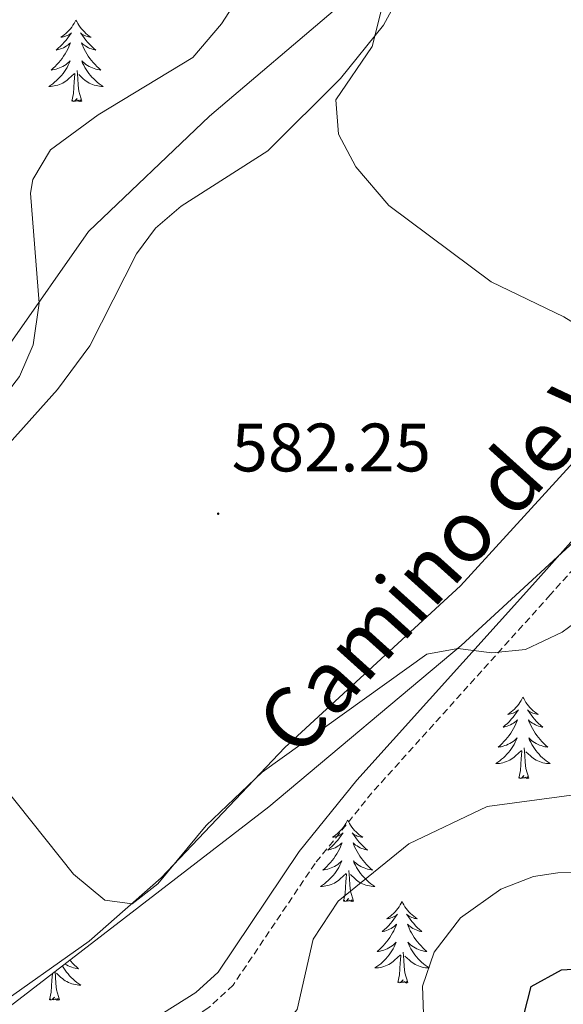
# Model space of a CAD drawing. Units: metres. Extents: x 597449 to 601946, y 4650061 to 4653094.
# Drawn here: x 599532 to 599611, y 4650610 to 4650754 of the extents above; entities that cross this region are included whole.
import ezdxf
from ezdxf.enums import TextEntityAlignment as Align

# ---------------------------------------------------------------- set-up
doc = ezdxf.new("R2010")
doc.units = ezdxf.units.M
doc.header["$MEASUREMENT"] = 0
doc.linetypes.add('TRAZOSX2', pattern=[1.5, 1, -0.5])
for name, color, linetype, lineweight in [('Carátula', 7, 'Continuous', 5), ('Level 21', 19, 'Continuous', 0), ('Level 35', 92, 'Continuous', 0), ('Level 36', 19, 'Continuous', 40), ('Level 4', 36, 'Continuous', 30), ('Level 41', 19, 'Continuous', 0), ('Level 44', 19, 'Continuous', 0), ('Level 5', 36, 'Continuous', 0), ('Level 7', 1, 'Continuous', 0)]:
    doc.layers.add(name, color=color, linetype=linetype, lineweight=lineweight)
doc.styles.add('Arial', font='ARIAL.TTF', dxfattribs={"height": 0.2})

# ---------------------------------------------------------------- blocks, each defined once
blk = doc.blocks.new('5PATER')
at = {"layer": 'Carátula', "linetype": 'Continuous', "lineweight": 5}
h = blk.add_hatch(color=250, dxfattribs=at)
edge = h.paths.add_edge_path()
edge.add_ellipse((0, 0), major_axis=(-1.33, -1.34), ratio=0.999422, start_angle=0, end_angle=360)

msp = doc.modelspace()

# ---------------------------------------------------------------- linework, layer by layer
at = {"layer": 'Level 21', "color": 19, "linetype": 'Continuous', "lineweight": 0}
msp.add_polyline3d([(599436.79, 4650536.97, 592.31), (599458.75, 4650548.57, 592.35), (599507.79, 4650582.15, 590.35), (599544.83, 4650603.44, 588.26), (599557.71, 4650611.52, 588.13), (599560.94, 4650614.49, 588.04), (599572.83, 4650632.14, 587.2), (599581.27, 4650642.62, 586.66), (599607.42, 4650671.64, 584.12), (599649.63, 4650719.05, 581.81), (599654.73, 4650727.51, 580.95), (599661.09, 4650741.06, 580.62), (599692.06, 4650795.8, 576.56), (599704.19, 4650817.67, 575.73), (599710.12, 4650827.48, 575.23), (599730.78, 4650856.12, 573.3), (599736.76, 4650869.69, 572.65), (599741.37, 4650877.74, 572.24), (599749.59, 4650888.72, 571.52), (599764.53, 4650904.84, 569.82), (599776.66, 4650919.82, 569.38)], dxfattribs=at)
at = {"layer": 'Level 21', "color": 19, "linetype": 'TRAZOSX2', "lineweight": 0}
msp.add_polyline3d([(599779.06, 4650918.2, 569.38), (599766.71, 4650902.96, 569.82), (599751.81, 4650886.87, 571.52), (599743.79, 4650876.15, 572.24), (599739.34, 4650868.39, 572.65), (599733.29, 4650854.68, 573.3), (599712.53, 4650825.89, 575.23), (599706.68, 4650816.22, 575.73), (599694.58, 4650794.39, 576.56), (599663.65, 4650739.74, 580.62), (599657.27, 4650726.16, 580.95), (599651.96, 4650717.34, 581.81), (599609.57, 4650669.72, 584.12), (599583.47, 4650640.75, 586.66), (599575.15, 4650630.43, 587.2), (599563.14, 4650612.6, 588.04), (599559.46, 4650609.22, 588.13), (599546.31, 4650600.97, 588.26), (599509.33, 4650579.71, 590.35), (599460.25, 4650546.11, 592.35), (599438.13, 4650534.42, 592.31)], dxfattribs=at)
at = {"layer": 'Level 35', "color": 92, "linetype": 'Continuous', "lineweight": 0, "ltscale": 0.5}
for points in [[(599560.05, 4650909.61, 580.88), (599560.35, 4650904.51, 580.48), (599561.4, 4650901.46, 580.32), (599563.98, 4650897.3, 580.32), (599569.06, 4650891.82, 580.34), (599573.22, 4650889.05, 580.12), (599587.36, 4650883.78, 579.1), (599591.43, 4650880.77, 578.86), (599598.32, 4650869.07, 578.67), (599601.22, 4650859.14, 578.6), (599601.82, 4650849.2, 578.62), (599601.25, 4650844.29, 578.66), (599594.58, 4650821.54, 579.05), (599589.15, 4650799.44, 579.7), (599586.74, 4650776.32, 580.4), (599584.57, 4650766.48, 581.83), (599582.77, 4650761.83, 582.86), (599578.76, 4650755.96, 583.83), (599559.72, 4650739.76, 583.95), (599541.99, 4650722.9, 585.57), (599530.52, 4650706.51, 586.46), (599510.32, 4650688.9, 586.97), (599465.96, 4650653.05, 591.13), (599436.27, 4650633.47, 593.67)], [(599451.42, 4650552.05, 591), (599485.83, 4650572.6, 590.57), (599519.84, 4650601.33, 588.12), (599568.39, 4650638.69, 585.35), (599596.51, 4650662.32, 584.52), (599614.91, 4650679.21, 584.48), (599641.85, 4650706.75, 584.08), (599657.35, 4650726.34, 582.83), (599665.3, 4650738.83, 581.89), (599684.11, 4650774, 578.97), (599708.61, 4650811.21, 577.08), (599731.66, 4650849.84, 576.23), (599738.41, 4650859.73, 576.03), (599748.28, 4650870.95, 575.8), (599757.12, 4650878.84, 575.64), (599765.48, 4650884.57, 575.81), (599774.39, 4650888.98, 576.21), (599788.17, 4650893.91, 576.18)]]:
    msp.add_polyline3d(points, dxfattribs=at)
at = {"layer": 'Level 36', "color": 92, "linetype": 'Continuous', "lineweight": 0}
for points in [[(599281.89, 4650480.8, 599.65), (599286.21, 4650496.5, 598.95), (599291.13, 4650510.07, 598.37), (599293.62, 4650514.44, 598.21), (599296.84, 4650518.29, 598.08), (599308.05, 4650527.25, 597.73), (599335.95, 4650545.85, 596.33), (599367.55, 4650568.32, 593.67), (599409.27, 4650603.77, 590.35), (599425.16, 4650615.93, 590.31), (599433.9, 4650620.93, 589.99), (599474.33, 4650639.62, 588.06), (599488.82, 4650649.19, 587.15), (599514.12, 4650673.77, 584.75), (599537.44, 4650699.76, 583.06), (599542.19, 4650706.16, 582.73), (599549.03, 4650719.63, 582.25), (599551.79, 4650723.38, 582.06), (599555.54, 4650726.59, 581.78), (599568.23, 4650734.69, 580.76), (599578.89, 4650745.28, 580.19), (599585.14, 4650753.09, 579.83), (599591.95, 4650765.56, 578.74), (599594.39, 4650772.34, 578.23)], [(599540.15, 4650753.82, 0.01), (599540.04, 4650753.6, 0.01), (599539.89, 4650753.33, 0.01), (599539.72, 4650753.06, 0.01), (599539.54, 4650752.8, 0.01), (599539.34, 4650752.55, 0.01), (599539.14, 4650752.32, 0.01), (599538.92, 4650752.09, 0.01), (599538.69, 4650751.87, 0.01), (599538.45, 4650751.67, 0.01), (599538.2, 4650751.48, 0.01), (599537.94, 4650751.3, 0.01), (599538.14, 4650751.33, 0.01), (599538.34, 4650751.36, 0.01), (599538.54, 4650751.42, 0.01), (599538.73, 4650751.49, 0.01), (599538.92, 4650751.57, 0.01), (599539.1, 4650751.67, 0.01), (599539.28, 4650751.78, 0.01), (599539.48, 4650751.97, 0.01), (599539.44, 4650751.91, 0.01), (599539.21, 4650751.57, 0.01), (599538.97, 4650751.23, 0.01), (599538.71, 4650750.9, 0.01), (599538.44, 4650750.59, 0.01), (599538.16, 4650750.28, 0.01), (599537.87, 4650749.99, 0.01), (599537.57, 4650749.71, 0.01), (599537.26, 4650749.43, 0.01), (599537.38, 4650749.46, 0.01), (599537.63, 4650749.51, 0.01), (599537.87, 4650749.59, 0.01), (599538.1, 4650749.68, 0.01), (599538.33, 4650749.78, 0.01), (599538.56, 4650749.9, 0.01), (599538.77, 4650750.03, 0.01), (599538.98, 4650750.17, 0.01), (599539.18, 4650750.33, 0.01), (599539.37, 4650750.5, 0.01), (599539.28, 4650750.28, 0.01), (599539.12, 4650749.92, 0.01), (599538.95, 4650749.56, 0.01), (599538.77, 4650749.22, 0.01), (599538.57, 4650748.88, 0.01), (599538.35, 4650748.55, 0.01), (599538.13, 4650748.22, 0.01), (599537.89, 4650747.91, 0.01), (599537.64, 4650747.61, 0.01), (599537.37, 4650747.32, 0.01), (599537.1, 4650747.03, 0.01), (599536.81, 4650746.77, 0.01), (599536.51, 4650746.51, 0.01), (599536.71, 4650746.53, 0.01), (599536.98, 4650746.58, 0.01), (599537.24, 4650746.64, 0.01), (599537.5, 4650746.72, 0.01), (599537.75, 4650746.81, 0.01), (599538, 4650746.92, 0.01), (599538.24, 4650747.05, 0.01), (599538.48, 4650747.18, 0.01), (599538.7, 4650747.33, 0.01), (599538.92, 4650747.5, 0.01), (599539.12, 4650747.67, 0.01), (599539.32, 4650747.86, 0.01), (599539.18, 4650747.53, 0.01)], [(599540.15, 4650753.82, 0.01), (599540.27, 4650753.6, 0.01), (599540.42, 4650753.33, 0.01), (599540.59, 4650753.06, 0.01), (599540.77, 4650752.8, 0.01), (599540.96, 4650752.55, 0.01), (599541.17, 4650752.32, 0.01), (599541.39, 4650752.09, 0.01), (599541.62, 4650751.87, 0.01), (599541.86, 4650751.67, 0.01), (599542.11, 4650751.48, 0.01), (599542.37, 4650751.3, 0.01), (599542.17, 4650751.33, 0.01), (599541.97, 4650751.36, 0.01), (599541.77, 4650751.42, 0.01), (599541.57, 4650751.49, 0.01), (599541.39, 4650751.57, 0.01), (599541.21, 4650751.67, 0.01), (599541.03, 4650751.78, 0.01), (599540.83, 4650751.97, 0.01), (599540.87, 4650751.91, 0.01), (599541.1, 4650751.57, 0.01), (599541.34, 4650751.23, 0.01), (599541.6, 4650750.9, 0.01), (599541.86, 4650750.59, 0.01), (599542.14, 4650750.28, 0.01), (599542.44, 4650749.99, 0.01), (599542.74, 4650749.71, 0.01), (599543.05, 4650749.43, 0.01), (599542.93, 4650749.46, 0.01), (599542.68, 4650749.51, 0.01), (599542.44, 4650749.59, 0.01), (599542.2, 4650749.68, 0.01), (599541.97, 4650749.78, 0.01), (599541.75, 4650749.9, 0.01), (599541.53, 4650750.03, 0.01), (599541.33, 4650750.17, 0.01), (599541.13, 4650750.33, 0.01), (599540.94, 4650750.5, 0.01), (599541.03, 4650750.28, 0.01), (599541.19, 4650749.92, 0.01), (599541.36, 4650749.56, 0.01), (599541.54, 4650749.22, 0.01), (599541.74, 4650748.88, 0.01), (599541.95, 4650748.55, 0.01), (599542.18, 4650748.22, 0.01), (599542.42, 4650747.91, 0.01), (599542.67, 4650747.61, 0.01), (599542.94, 4650747.32, 0.01), (599543.21, 4650747.03, 0.01), (599543.5, 4650746.77, 0.01), (599543.79, 4650746.51, 0.01), (599543.6, 4650746.53, 0.01), (599543.33, 4650746.58, 0.01), (599543.07, 4650746.64, 0.01), (599542.81, 4650746.72, 0.01), (599542.55, 4650746.81, 0.01), (599542.31, 4650746.92, 0.01), (599542.07, 4650747.05, 0.01), (599541.83, 4650747.18, 0.01), (599541.61, 4650747.33, 0.01), (599541.39, 4650747.5, 0.01), (599541.19, 4650747.67, 0.01), (599540.99, 4650747.86, 0.01), (599541.13, 4650747.53, 0.01)], [(599539.18, 4650747.53, 0.01), (599539.02, 4650747.21, 0.01), (599538.85, 4650746.9, 0.01), (599538.67, 4650746.59, 0.01), (599538.47, 4650746.3, 0.01), (599538.26, 4650746.01, 0.01), (599538.04, 4650745.73, 0.01), (599537.81, 4650745.46, 0.01), (599537.56, 4650745.21, 0.01), (599537.3, 4650744.96, 0.01), (599537.03, 4650744.73, 0.01), (599536.75, 4650744.51, 0.01), (599536.46, 4650744.3, 0.01), (599536.17, 4650744.11, 0.01), (599536.44, 4650744.11, 0.01), (599536.7, 4650744.14, 0.01), (599536.96, 4650744.18, 0.01), (599537.22, 4650744.24, 0.01), (599537.48, 4650744.31, 0.01), (599537.73, 4650744.4, 0.01), (599537.97, 4650744.5, 0.01), (599538.21, 4650744.61, 0.01), (599538.44, 4650744.75, 0.01), (599538.66, 4650744.89, 0.01), (599538.87, 4650745.05, 0.01), (599539.08, 4650745.22, 0.01), (599539.93, 4650746.02, 0.01)], [(599541.13, 4650747.53, 0.01), (599541.29, 4650747.21, 0.01), (599541.45, 4650746.9, 0.01), (599541.64, 4650746.59, 0.01), (599541.83, 4650746.3, 0.01), (599542.05, 4650746.01, 0.01), (599542.27, 4650745.73, 0.01), (599542.5, 4650745.46, 0.01), (599542.75, 4650745.21, 0.01), (599543.01, 4650744.96, 0.01), (599543.28, 4650744.73, 0.01), (599543.55, 4650744.51, 0.01), (599543.84, 4650744.3, 0.01), (599544.13, 4650744.11, 0.01), (599543.87, 4650744.11, 0.01), (599543.61, 4650744.14, 0.01), (599543.34, 4650744.18, 0.01), (599543.09, 4650744.24, 0.01), (599542.83, 4650744.31, 0.01), (599542.58, 4650744.4, 0.01), (599542.34, 4650744.5, 0.01), (599542.1, 4650744.61, 0.01), (599541.87, 4650744.75, 0.01), (599541.65, 4650744.89, 0.01), (599541.43, 4650745.05, 0.01), (599541.23, 4650745.22, 0.01), (599540.57, 4650745.84, 0.01)], [(599539.53, 4650741.97, 0.01), (599539.78, 4650743.09, 0.01), (599539.89, 4650744.83, 0.01), (599539.94, 4650745.26, 0.01), (599540, 4650745.99, 0.01)], [(599541.01, 4650741.97, 0.01), (599540.58, 4650743.41, 0.01), (599540.49, 4650744.31, 0.01), (599540.44, 4650745.26, 0.01), (599540.34, 4650746.43, 0.01)], [(599541.01, 4650741.97, 0.01), (599540.83, 4650741.9, 0.01), (599540.81, 4650742.14, 0.01), (599540.62, 4650741.92, 0.01), (599540.5, 4650742.12, 0.01), (599540.38, 4650742.01, 0.01), (599540.11, 4650741.96, 0.01), (599540.31, 4650742.35, 0.01), (599539.92, 4650741.97, 0.01), (599539.73, 4650741.92, 0.01), (599539.69, 4650742.08, 0.01), (599539.53, 4650741.97, 0.01)], [(599641.11, 4650733.45, 578.53), (599643.61, 4650727.37, 579.36), (599642.31, 4650722.79, 579.65), (599634.2, 4650712.36, 579.9), (599596.45, 4650671.04, 582.24), (599570.7, 4650647.36, 583.57), (599552.64, 4650628.29, 585), (599542.11, 4650619.03, 585.36), (599527.84, 4650608.99, 585.87), (599506.57, 4650596.02, 588.33), (599480.23, 4650573.03, 589.87), (599463.69, 4650560.49, 590.21), (599454.35, 4650555.32, 590.89), (599440.42, 4650549.62, 592.06), (599432.41, 4650545.38, 592.69), (599416.24, 4650531.08, 593.89), (599394.52, 4650518.74, 594.75), (599358.6, 4650500.96, 596.39), (599342.6, 4650491.59, 597.15), (599332.8, 4650489.64, 597.8), (599326.46, 4650486.54, 597.9), (599320.1, 4650481.34, 597.86)], [(599605.57, 4650654.74, 0.01), (599605.46, 4650654.53, 0.01), (599605.3, 4650654.25, 0.01), (599605.13, 4650653.98, 0.01), (599604.95, 4650653.73, 0.01), (599604.76, 4650653.48, 0.01), (599604.55, 4650653.24, 0.01), (599604.33, 4650653.01, 0.01), (599604.1, 4650652.8, 0.01), (599603.86, 4650652.6, 0.01), (599603.61, 4650652.41, 0.01), (599603.35, 4650652.23, 0.01), (599603.55, 4650652.25, 0.01), (599603.75, 4650652.29, 0.01), (599603.95, 4650652.34, 0.01), (599604.15, 4650652.41, 0.01), (599604.34, 4650652.5, 0.01), (599604.52, 4650652.6, 0.01), (599604.69, 4650652.71, 0.01), (599604.9, 4650652.9, 0.01), (599604.86, 4650652.83, 0.01), (599604.63, 4650652.49, 0.01), (599604.38, 4650652.15, 0.01), (599604.13, 4650651.83, 0.01), (599603.86, 4650651.51, 0.01), (599603.58, 4650651.21, 0.01), (599603.29, 4650650.91, 0.01), (599602.98, 4650650.63, 0.01), (599602.67, 4650650.36, 0.01), (599602.79, 4650650.38, 0.01), (599603.04, 4650650.44, 0.01), (599603.28, 4650650.51, 0.01), (599603.52, 4650650.6, 0.01), (599603.75, 4650650.7, 0.01), (599603.97, 4650650.82, 0.01), (599604.19, 4650650.95, 0.01), (599604.4, 4650651.1, 0.01), (599604.59, 4650651.25, 0.01), (599604.78, 4650651.42, 0.01), (599604.69, 4650651.2, 0.01), (599604.54, 4650650.84, 0.01), (599604.37, 4650650.49, 0.01), (599604.18, 4650650.14, 0.01), (599603.98, 4650649.8, 0.01), (599603.77, 4650649.47, 0.01), (599603.54, 4650649.15, 0.01), (599603.3, 4650648.83, 0.01), (599603.05, 4650648.53, 0.01), (599602.79, 4650648.24, 0.01), (599602.51, 4650647.96, 0.01), (599602.23, 4650647.69, 0.01), (599601.93, 4650647.43, 0.01), (599602.12, 4650647.46, 0.01), (599602.39, 4650647.5, 0.01), (599602.65, 4650647.57, 0.01), (599602.91, 4650647.65, 0.01), (599603.17, 4650647.74, 0.01), (599603.42, 4650647.85, 0.01), (599603.66, 4650647.97, 0.01), (599603.89, 4650648.11, 0.01), (599604.12, 4650648.26, 0.01), (599604.33, 4650648.42, 0.01), (599604.54, 4650648.6, 0.01), (599604.73, 4650648.79, 0.01), (599604.59, 4650648.46, 0.01)], [(599605.57, 4650654.74, 0.01), (599605.68, 4650654.53, 0.01), (599605.83, 4650654.25, 0.01), (599606, 4650653.98, 0.01), (599606.19, 4650653.73, 0.01), (599606.38, 4650653.48, 0.01), (599606.59, 4650653.24, 0.01), (599606.81, 4650653.01, 0.01), (599607.03, 4650652.8, 0.01), (599607.27, 4650652.6, 0.01), (599607.53, 4650652.41, 0.01), (599607.79, 4650652.23, 0.01), (599607.59, 4650652.25, 0.01), (599607.38, 4650652.29, 0.01), (599607.19, 4650652.34, 0.01), (599606.99, 4650652.41, 0.01), (599606.8, 4650652.5, 0.01), (599606.62, 4650652.6, 0.01), (599606.45, 4650652.71, 0.01), (599606.24, 4650652.9, 0.01), (599606.28, 4650652.83, 0.01), (599606.51, 4650652.49, 0.01), (599606.75, 4650652.15, 0.01), (599607.01, 4650651.83, 0.01), (599607.28, 4650651.51, 0.01), (599607.56, 4650651.21, 0.01), (599607.85, 4650650.91, 0.01), (599608.15, 4650650.63, 0.01), (599608.47, 4650650.36, 0.01), (599608.34, 4650650.38, 0.01), (599608.1, 4650650.44, 0.01), (599607.85, 4650650.51, 0.01), (599607.62, 4650650.6, 0.01), (599607.39, 4650650.7, 0.01), (599607.17, 4650650.82, 0.01), (599606.95, 4650650.95, 0.01), (599606.74, 4650651.1, 0.01), (599606.55, 4650651.25, 0.01), (599606.36, 4650651.42, 0.01), (599606.45, 4650651.2, 0.01), (599606.6, 4650650.84, 0.01), (599606.77, 4650650.49, 0.01), (599606.96, 4650650.14, 0.01), (599607.16, 4650649.8, 0.01), (599607.37, 4650649.47, 0.01), (599607.6, 4650649.15, 0.01), (599607.84, 4650648.83, 0.01), (599608.09, 4650648.53, 0.01), (599608.35, 4650648.24, 0.01), (599608.63, 4650647.96, 0.01), (599608.91, 4650647.69, 0.01), (599609.21, 4650647.43, 0.01), (599609.01, 4650647.46, 0.01), (599608.75, 4650647.5, 0.01), (599608.48, 4650647.57, 0.01), (599608.23, 4650647.65, 0.01), (599607.97, 4650647.74, 0.01), (599607.72, 4650647.85, 0.01), (599607.48, 4650647.97, 0.01), (599607.25, 4650648.11, 0.01), (599607.02, 4650648.26, 0.01), (599606.81, 4650648.42, 0.01), (599606.6, 4650648.6, 0.01), (599606.41, 4650648.79, 0.01), (599606.55, 4650648.46, 0.01)], [(599604.59, 4650648.46, 0.01), (599604.44, 4650648.14, 0.01), (599604.27, 4650647.82, 0.01), (599604.09, 4650647.52, 0.01), (599603.89, 4650647.22, 0.01), (599603.68, 4650646.93, 0.01), (599603.45, 4650646.66, 0.01), (599603.22, 4650646.39, 0.01), (599602.97, 4650646.13, 0.01), (599602.72, 4650645.89, 0.01), (599602.45, 4650645.65, 0.01), (599602.17, 4650645.43, 0.01), (599601.88, 4650645.22, 0.01), (599601.59, 4650645.03, 0.01), (599601.85, 4650645.04, 0.01), (599602.12, 4650645.06, 0.01), (599602.38, 4650645.11, 0.01), (599602.64, 4650645.16, 0.01), (599602.89, 4650645.23, 0.01), (599603.14, 4650645.32, 0.01), (599603.39, 4650645.42, 0.01), (599603.63, 4650645.54, 0.01), (599603.85, 4650645.67, 0.01), (599604.08, 4650645.82, 0.01), (599604.29, 4650645.97, 0.01), (599604.49, 4650646.14, 0.01), (599605.34, 4650646.94, 0.01)], [(599606.55, 4650648.46, 0.01), (599606.7, 4650648.14, 0.01), (599606.87, 4650647.82, 0.01), (599607.05, 4650647.52, 0.01), (599607.25, 4650647.22, 0.01), (599607.46, 4650646.93, 0.01), (599607.68, 4650646.66, 0.01), (599607.92, 4650646.39, 0.01), (599608.16, 4650646.13, 0.01), (599608.42, 4650645.89, 0.01), (599608.69, 4650645.65, 0.01), (599608.97, 4650645.43, 0.01), (599609.26, 4650645.22, 0.01), (599609.55, 4650645.03, 0.01), (599609.28, 4650645.04, 0.01), (599609.02, 4650645.06, 0.01), (599608.76, 4650645.1, 0.01), (599608.5, 4650645.16, 0.01), (599608.25, 4650645.23, 0.01), (599607.99, 4650645.32, 0.01), (599607.75, 4650645.42, 0.01), (599607.51, 4650645.54, 0.01), (599607.28, 4650645.67, 0.01), (599607.06, 4650645.81, 0.01), (599606.85, 4650645.97, 0.01), (599606.65, 4650646.14, 0.01), (599605.99, 4650646.76, 0.01)], [(599604.95, 4650642.89, 0.01), (599605.19, 4650644.01, 0.01), (599605.31, 4650645.75, 0.01), (599605.36, 4650646.19, 0.01), (599605.42, 4650646.91, 0.01)], [(599606.42, 4650642.89, 0.01), (599605.99, 4650644.33, 0.01), (599605.9, 4650645.24, 0.01), (599605.85, 4650646.19, 0.01), (599605.75, 4650647.35, 0.01)], [(599606.42, 4650642.89, 0.01), (599606.25, 4650642.83, 0.01), (599606.23, 4650643.07, 0.01), (599606.04, 4650642.84, 0.01), (599605.92, 4650643.05, 0.01), (599605.79, 4650642.94, 0.01), (599605.53, 4650642.88, 0.01), (599605.72, 4650643.28, 0.01), (599605.34, 4650642.9, 0.01), (599605.15, 4650642.84, 0.01), (599605.11, 4650643.01, 0.01), (599604.95, 4650642.89, 0.01)], [(599579.91, 4650636.76, 0.01), (599579.8, 4650636.54, 0.01), (599579.65, 4650636.27, 0.01), (599579.48, 4650636, 0.01), (599579.29, 4650635.74, 0.01), (599579.1, 4650635.49, 0.01), (599578.89, 4650635.26, 0.01), (599578.67, 4650635.03, 0.01), (599578.44, 4650634.81, 0.01), (599578.2, 4650634.61, 0.01), (599577.95, 4650634.42, 0.01), (599577.69, 4650634.24, 0.01), (599577.89, 4650634.27, 0.01), (599578.09, 4650634.3, 0.01), (599578.29, 4650634.36, 0.01), (599578.49, 4650634.43, 0.01), (599578.68, 4650634.51, 0.01), (599578.86, 4650634.61, 0.01), (599579.03, 4650634.72, 0.01), (599579.24, 4650634.91, 0.01), (599579.2, 4650634.85, 0.01), (599578.97, 4650634.5, 0.01), (599578.72, 4650634.17, 0.01), (599578.47, 4650633.84, 0.01), (599578.2, 4650633.53, 0.01), (599577.92, 4650633.22, 0.01), (599577.63, 4650632.93, 0.01), (599577.33, 4650632.64, 0.01), (599577.01, 4650632.37, 0.01), (599577.14, 4650632.4, 0.01), (599577.38, 4650632.45, 0.01), (599577.62, 4650632.53, 0.01), (599577.86, 4650632.61, 0.01), (599578.09, 4650632.72, 0.01), (599578.31, 4650632.84, 0.01), (599578.53, 4650632.97, 0.01), (599578.74, 4650633.11, 0.01), (599578.93, 4650633.27, 0.01), (599579.12, 4650633.44, 0.01), (599579.03, 4650633.22, 0.01), (599578.88, 4650632.86, 0.01), (599578.71, 4650632.5, 0.01), (599578.52, 4650632.15, 0.01), (599578.32, 4650631.81, 0.01), (599578.11, 4650631.48, 0.01), (599577.88, 4650631.16, 0.01), (599577.64, 4650630.85, 0.01), (599577.39, 4650630.55, 0.01), (599577.13, 4650630.25, 0.01), (599576.85, 4650629.97, 0.01), (599576.57, 4650629.7, 0.01), (599576.27, 4650629.45, 0.01), (599576.47, 4650629.47, 0.01), (599576.73, 4650629.52, 0.01), (599576.99, 4650629.58, 0.01), (599577.25, 4650629.66, 0.01), (599577.51, 4650629.75, 0.01), (599577.76, 4650629.86, 0.01), (599578, 4650629.99, 0.01), (599578.23, 4650630.12, 0.01), (599578.46, 4650630.27, 0.01), (599578.67, 4650630.44, 0.01), (599578.88, 4650630.61, 0.01), (599579.07, 4650630.8, 0.01), (599578.93, 4650630.47, 0.01)], [(599579.91, 4650636.76, 0.01), (599580.02, 4650636.54, 0.01), (599580.18, 4650636.27, 0.01), (599580.35, 4650636, 0.01), (599580.53, 4650635.74, 0.01), (599580.72, 4650635.49, 0.01), (599580.93, 4650635.26, 0.01), (599581.15, 4650635.03, 0.01), (599581.38, 4650634.81, 0.01), (599581.62, 4650634.61, 0.01), (599581.87, 4650634.42, 0.01), (599582.13, 4650634.24, 0.01), (599581.93, 4650634.27, 0.01), (599581.73, 4650634.3, 0.01), (599581.53, 4650634.36, 0.01), (599581.33, 4650634.43, 0.01), (599581.14, 4650634.51, 0.01), (599580.96, 4650634.61, 0.01), (599580.79, 4650634.72, 0.01), (599580.58, 4650634.91, 0.01), (599580.62, 4650634.85, 0.01), (599580.85, 4650634.5, 0.01), (599581.1, 4650634.17, 0.01), (599581.35, 4650633.84, 0.01), (599581.62, 4650633.53, 0.01), (599581.9, 4650633.22, 0.01), (599582.19, 4650632.93, 0.01), (599582.5, 4650632.64, 0.01), (599582.81, 4650632.37, 0.01), (599582.69, 4650632.4, 0.01), (599582.44, 4650632.45, 0.01), (599582.2, 4650632.53, 0.01), (599581.96, 4650632.61, 0.01), (599581.73, 4650632.72, 0.01), (599581.51, 4650632.84, 0.01), (599581.29, 4650632.97, 0.01), (599581.08, 4650633.11, 0.01), (599580.89, 4650633.27, 0.01), (599580.7, 4650633.44, 0.01), (599580.79, 4650633.22, 0.01), (599580.94, 4650632.86, 0.01), (599581.11, 4650632.5, 0.01), (599581.3, 4650632.15, 0.01), (599581.5, 4650631.81, 0.01), (599581.71, 4650631.48, 0.01), (599581.94, 4650631.16, 0.01), (599582.18, 4650630.85, 0.01), (599582.43, 4650630.55, 0.01), (599582.69, 4650630.25, 0.01), (599582.97, 4650629.97, 0.01), (599583.25, 4650629.7, 0.01), (599583.55, 4650629.45, 0.01), (599583.35, 4650629.47, 0.01), (599583.09, 4650629.52, 0.01), (599582.83, 4650629.58, 0.01), (599582.57, 4650629.66, 0.01), (599582.31, 4650629.75, 0.01), (599582.06, 4650629.86, 0.01), (599581.82, 4650629.99, 0.01), (599581.59, 4650630.12, 0.01), (599581.36, 4650630.27, 0.01), (599581.15, 4650630.44, 0.01), (599580.94, 4650630.61, 0.01), (599580.75, 4650630.8, 0.01), (599580.89, 4650630.47, 0.01)], [(599578.93, 4650630.47, 0.01), (599578.78, 4650630.15, 0.01), (599578.61, 4650629.84, 0.01), (599578.43, 4650629.53, 0.01), (599578.23, 4650629.24, 0.01), (599578.02, 4650628.95, 0.01), (599577.8, 4650628.67, 0.01), (599577.56, 4650628.4, 0.01), (599577.31, 4650628.15, 0.01), (599577.06, 4650627.9, 0.01), (599576.79, 4650627.67, 0.01), (599576.51, 4650627.44, 0.01), (599576.22, 4650627.23, 0.01), (599575.93, 4650627.04, 0.01), (599576.19, 4650627.05, 0.01), (599576.46, 4650627.08, 0.01), (599576.72, 4650627.12, 0.01), (599576.98, 4650627.18, 0.01), (599577.23, 4650627.25, 0.01), (599577.48, 4650627.33, 0.01), (599577.73, 4650627.44, 0.01), (599577.97, 4650627.55, 0.01), (599578.2, 4650627.69, 0.01), (599578.42, 4650627.83, 0.01), (599578.63, 4650627.99, 0.01), (599578.83, 4650628.16, 0.01), (599579.68, 4650628.96, 0.01)], [(599580.76, 4650624.91, 0.01), (599580.33, 4650626.35, 0.01), (599580.24, 4650627.25, 0.01), (599580.19, 4650628.2, 0.01), (599580.09, 4650629.37, 0.01)], [(599580.89, 4650630.47, 0.01), (599581.04, 4650630.15, 0.01), (599581.21, 4650629.84, 0.01), (599581.39, 4650629.53, 0.01), (599581.59, 4650629.24, 0.01), (599581.8, 4650628.95, 0.01), (599582.02, 4650628.67, 0.01), (599582.26, 4650628.4, 0.01), (599582.51, 4650628.15, 0.01), (599582.76, 4650627.9, 0.01), (599583.03, 4650627.67, 0.01), (599583.31, 4650627.44, 0.01), (599583.6, 4650627.23, 0.01), (599583.89, 4650627.04, 0.01), (599583.63, 4650627.05, 0.01), (599583.36, 4650627.08, 0.01), (599583.1, 4650627.12, 0.01), (599582.84, 4650627.18, 0.01), (599582.59, 4650627.25, 0.01), (599582.34, 4650627.33, 0.01), (599582.09, 4650627.44, 0.01), (599581.85, 4650627.55, 0.01), (599581.62, 4650627.69, 0.01), (599581.4, 4650627.83, 0.01), (599581.19, 4650627.99, 0.01), (599580.99, 4650628.16, 0.01), (599580.33, 4650628.78, 0.01)], [(599579.29, 4650624.91, 0.01), (599579.54, 4650626.03, 0.01), (599579.65, 4650627.77, 0.01), (599579.7, 4650628.2, 0.01), (599579.76, 4650628.92, 0.01)], [(599580.76, 4650624.91, 0.01), (599580.59, 4650624.84, 0.01), (599580.57, 4650625.08, 0.01), (599580.38, 4650624.86, 0.01), (599580.26, 4650625.06, 0.01), (599580.14, 4650624.95, 0.01), (599579.87, 4650624.9, 0.01), (599580.06, 4650625.29, 0.01), (599579.68, 4650624.91, 0.01), (599579.49, 4650624.86, 0.01), (599579.45, 4650625.02, 0.01), (599579.29, 4650624.91, 0.01)], [(599587.87, 4650624.84, 0.01), (599587.76, 4650624.62, 0.01), (599587.6, 4650624.35, 0.01), (599587.44, 4650624.08, 0.01), (599587.25, 4650623.82, 0.01), (599587.06, 4650623.57, 0.01), (599586.85, 4650623.34, 0.01), (599586.63, 4650623.11, 0.01), (599586.4, 4650622.89, 0.01), (599586.16, 4650622.69, 0.01), (599585.91, 4650622.5, 0.01), (599585.65, 4650622.32, 0.01), (599585.85, 4650622.35, 0.01), (599586.05, 4650622.38, 0.01), (599586.25, 4650622.44, 0.01), (599586.45, 4650622.51, 0.01), (599586.64, 4650622.59, 0.01), (599586.82, 4650622.69, 0.01), (599586.99, 4650622.8, 0.01), (599587.2, 4650622.99, 0.01), (599587.16, 4650622.93, 0.01), (599586.93, 4650622.59, 0.01), (599586.68, 4650622.25, 0.01), (599586.43, 4650621.92, 0.01), (599586.16, 4650621.61, 0.01), (599585.88, 4650621.3, 0.01), (599585.59, 4650621.01, 0.01), (599585.29, 4650620.73, 0.01), (599584.97, 4650620.45, 0.01), (599585.1, 4650620.48, 0.01), (599585.34, 4650620.53, 0.01), (599585.58, 4650620.61, 0.01), (599585.82, 4650620.7, 0.01), (599586.05, 4650620.8, 0.01), (599586.27, 4650620.92, 0.01), (599586.49, 4650621.05, 0.01), (599586.7, 4650621.19, 0.01), (599586.89, 4650621.35, 0.01), (599587.08, 4650621.52, 0.01), (599586.99, 4650621.3, 0.01), (599586.84, 4650620.94, 0.01), (599586.67, 4650620.58, 0.01), (599586.48, 4650620.24, 0.01), (599586.28, 4650619.9, 0.01), (599586.07, 4650619.57, 0.01), (599585.84, 4650619.24, 0.01), (599585.6, 4650618.93, 0.01), (599585.35, 4650618.63, 0.01), (599585.09, 4650618.34, 0.01), (599584.81, 4650618.05, 0.01), (599584.53, 4650617.79, 0.01), (599584.23, 4650617.53, 0.01), (599584.43, 4650617.55, 0.01), (599584.69, 4650617.6, 0.01), (599584.95, 4650617.66, 0.01), (599585.21, 4650617.74, 0.01), (599585.47, 4650617.83, 0.01), (599585.72, 4650617.94, 0.01), (599585.96, 4650618.07, 0.01), (599586.19, 4650618.2, 0.01), (599586.42, 4650618.35, 0.01), (599586.63, 4650618.52, 0.01), (599586.84, 4650618.69, 0.01), (599587.03, 4650618.88, 0.01), (599586.89, 4650618.55, 0.01)], [(599587.87, 4650624.84, 0.01), (599587.98, 4650624.62, 0.01), (599588.14, 4650624.35, 0.01), (599588.3, 4650624.08, 0.01), (599588.49, 4650623.82, 0.01), (599588.68, 4650623.57, 0.01), (599588.89, 4650623.34, 0.01), (599589.11, 4650623.11, 0.01), (599589.34, 4650622.89, 0.01), (599589.58, 4650622.69, 0.01), (599589.83, 4650622.5, 0.01), (599590.09, 4650622.32, 0.01), (599589.89, 4650622.35, 0.01), (599589.69, 4650622.38, 0.01), (599589.49, 4650622.44, 0.01), (599589.29, 4650622.51, 0.01), (599589.1, 4650622.59, 0.01), (599588.92, 4650622.69, 0.01), (599588.75, 4650622.8, 0.01), (599588.54, 4650622.99, 0.01), (599588.58, 4650622.93, 0.01), (599588.81, 4650622.59, 0.01), (599589.06, 4650622.25, 0.01), (599589.31, 4650621.92, 0.01), (599589.58, 4650621.61, 0.01), (599589.86, 4650621.3, 0.01), (599590.15, 4650621.01, 0.01), (599590.45, 4650620.73, 0.01), (599590.77, 4650620.45, 0.01), (599590.64, 4650620.48, 0.01), (599590.4, 4650620.53, 0.01), (599590.16, 4650620.61, 0.01), (599589.92, 4650620.7, 0.01), (599589.69, 4650620.8, 0.01), (599589.47, 4650620.92, 0.01), (599589.25, 4650621.05, 0.01), (599589.04, 4650621.19, 0.01), (599588.85, 4650621.35, 0.01), (599588.66, 4650621.52, 0.01), (599588.75, 4650621.3, 0.01), (599588.9, 4650620.94, 0.01), (599589.07, 4650620.58, 0.01), (599589.26, 4650620.24, 0.01), (599589.46, 4650619.9, 0.01), (599589.67, 4650619.57, 0.01), (599589.9, 4650619.24, 0.01), (599590.14, 4650618.93, 0.01), (599590.39, 4650618.63, 0.01), (599590.65, 4650618.34, 0.01), (599590.93, 4650618.05, 0.01), (599591.21, 4650617.79, 0.01), (599591.51, 4650617.53, 0.01), (599591.31, 4650617.55, 0.01), (599591.05, 4650617.6, 0.01), (599590.79, 4650617.66, 0.01), (599590.53, 4650617.74, 0.01), (599590.27, 4650617.83, 0.01), (599590.02, 4650617.94, 0.01), (599589.78, 4650618.07, 0.01), (599589.55, 4650618.2, 0.01), (599589.32, 4650618.35, 0.01), (599589.11, 4650618.52, 0.01), (599588.9, 4650618.69, 0.01), (599588.71, 4650618.88, 0.01), (599588.85, 4650618.55, 0.01)], [(599586.89, 4650618.55, 0.01), (599586.74, 4650618.23, 0.01), (599586.57, 4650617.92, 0.01), (599586.39, 4650617.61, 0.01), (599586.19, 4650617.32, 0.01), (599585.98, 4650617.03, 0.01), (599585.76, 4650616.75, 0.01), (599585.52, 4650616.48, 0.01), (599585.27, 4650616.23, 0.01), (599585.02, 4650615.98, 0.01), (599584.75, 4650615.75, 0.01), (599584.47, 4650615.53, 0.01), (599584.18, 4650615.32, 0.01), (599583.89, 4650615.13, 0.01), (599584.15, 4650615.13, 0.01), (599584.42, 4650615.16, 0.01), (599584.68, 4650615.2, 0.01), (599584.94, 4650615.26, 0.01), (599585.19, 4650615.33, 0.01), (599585.44, 4650615.42, 0.01), (599585.69, 4650615.52, 0.01), (599585.93, 4650615.63, 0.01), (599586.16, 4650615.77, 0.01), (599586.38, 4650615.91, 0.01), (599586.59, 4650616.07, 0.01), (599586.79, 4650616.24, 0.01), (599587.64, 4650617.04, 0.01)], [(599588.85, 4650618.55, 0.01), (599589, 4650618.23, 0.01), (599589.17, 4650617.92, 0.01), (599589.35, 4650617.61, 0.01), (599589.55, 4650617.32, 0.01), (599589.76, 4650617.03, 0.01), (599589.98, 4650616.75, 0.01), (599590.22, 4650616.48, 0.01), (599590.47, 4650616.23, 0.01), (599590.72, 4650615.98, 0.01), (599590.99, 4650615.75, 0.01), (599591.27, 4650615.53, 0.01), (599591.56, 4650615.32, 0.01), (599591.85, 4650615.13, 0.01), (599591.59, 4650615.13, 0.01), (599591.32, 4650615.16, 0.01), (599591.06, 4650615.2, 0.01), (599590.8, 4650615.26, 0.01), (599590.55, 4650615.33, 0.01), (599590.3, 4650615.42, 0.01), (599590.05, 4650615.52, 0.01), (599589.81, 4650615.63, 0.01), (599589.58, 4650615.77, 0.01), (599589.36, 4650615.91, 0.01), (599589.15, 4650616.07, 0.01), (599588.95, 4650616.24, 0.01), (599588.29, 4650616.86, 0.01)], [(599539.27, 4650616.28, 0.01), (599539.4, 4650616.12, 0.01), (599539.66, 4650615.83, 0.01), (599539.94, 4650615.55, 0.01), (599540.22, 4650615.28, 0.01), (599540.52, 4650615.02, 0.01), (599540.32, 4650615.05, 0.01), (599540.06, 4650615.09, 0.01), (599539.79, 4650615.15, 0.01), (599539.53, 4650615.23, 0.01), (599539.28, 4650615.33, 0.01), (599539.03, 4650615.44, 0.01), (599538.79, 4650615.56, 0.01), (599538.56, 4650615.7, 0.01), (599538.53, 4650615.71, 0.01)], [(599587.25, 4650612.99, 0.01), (599587.5, 4650614.11, 0.01), (599587.61, 4650615.85, 0.01), (599587.66, 4650616.28, 0.01), (599587.72, 4650617.01, 0.01)], [(599588.72, 4650612.99, 0.01), (599588.29, 4650614.43, 0.01), (599588.2, 4650615.33, 0.01), (599588.15, 4650616.28, 0.01), (599588.05, 4650617.45, 0.01)], [(599538.17, 4650615.44, 0.01), (599538.18, 4650615.41, 0.01), (599538.36, 4650615.11, 0.01), (599538.56, 4650614.81, 0.01), (599538.77, 4650614.52, 0.01), (599538.99, 4650614.25, 0.01), (599539.23, 4650613.98, 0.01), (599539.47, 4650613.72, 0.01), (599539.73, 4650613.47, 0.01), (599540, 4650613.24, 0.01), (599540.28, 4650613.02, 0.01), (599540.57, 4650612.81, 0.01), (599540.86, 4650612.62, 0.01), (599540.59, 4650612.63, 0.01), (599540.33, 4650612.65, 0.01), (599540.07, 4650612.69, 0.01), (599539.81, 4650612.75, 0.01), (599539.55, 4650612.82, 0.01), (599539.31, 4650612.91, 0.01), (599539.06, 4650613.01, 0.01), (599538.82, 4650613.13, 0.01), (599538.59, 4650613.26, 0.01), (599538.37, 4650613.4, 0.01), (599538.16, 4650613.56, 0.01), (599537.95, 4650613.73, 0.01), (599537.3, 4650614.35, 0.01)], [(599536.26, 4650610.48, 0.01), (599536.51, 4650611.6, 0.01), (599536.62, 4650613.34, 0.01), (599536.67, 4650613.77, 0.01), (599536.71, 4650614.32, 0.01)], [(599537.73, 4650610.48, 0.01), (599537.3, 4650611.92, 0.01), (599537.21, 4650612.83, 0.01), (599537.16, 4650613.77, 0.01), (599537.09, 4650614.61, 0.01)], [(599588.72, 4650612.99, 0.01), (599588.55, 4650612.92, 0.01), (599588.53, 4650613.16, 0.01), (599588.34, 4650612.94, 0.01), (599588.22, 4650613.14, 0.01), (599588.1, 4650613.03, 0.01), (599587.83, 4650612.98, 0.01), (599588.02, 4650613.37, 0.01), (599587.64, 4650612.99, 0.01), (599587.45, 4650612.94, 0.01), (599587.41, 4650613.1, 0.01), (599587.25, 4650612.99, 0.01)], [(599537.73, 4650610.48, 0.01), (599537.56, 4650610.41, 0.01), (599537.54, 4650610.65, 0.01), (599537.35, 4650610.43, 0.01), (599537.23, 4650610.63, 0.01), (599537.11, 4650610.53, 0.01), (599536.83, 4650610.47, 0.01), (599537.03, 4650610.87, 0.01), (599536.65, 4650610.49, 0.01), (599536.46, 4650610.43, 0.01), (599536.42, 4650610.59, 0.01), (599536.26, 4650610.48, 0.01)]]:
    msp.add_polyline3d(points, dxfattribs=at)
at = {"layer": 'Level 4', "color": 36, "linetype": 'Continuous', "lineweight": 30}
msp.add_polyline3d([(599605.19, 4650606.32, 600.01), (599606.77, 4650612.4, 600.01), (599611.19, 4650614.83, 600.01), (599617.06, 4650615.17, 600.01)], dxfattribs=at)
at = {"layer": 'Level 5', "color": 36, "linetype": 'Continuous', "lineweight": 0}
for points in [[(599586.16, 4650760.65, 580.01), (599583.52, 4650749.96, 580.01), (599578.2, 4650742.17, 580.01), (599578.55, 4650737.12, 580.01), (599581.1, 4650732.33, 580.01), (599585.93, 4650726.7, 580.01), (599600.94, 4650715.5, 580.01), (599611.53, 4650710.41, 580.01), (599623.27, 4650703.2, 580.01), (599627.08, 4650704.72, 580.01), (599630.96, 4650708.9, 580.01), (599641.41, 4650717.2, 580.01), (599648.69, 4650726.07, 580.01), (599652.22, 4650731.22, 580.01), (599661.69, 4650749.76, 580.01), (599664.65, 4650751.39, 580.01), (599669.23, 4650750.96, 580.01), (599673.7, 4650753.21, 580.01), (599681.53, 4650764.11, 580.01)], [(599567.04, 4650762, 585.01), (599561.43, 4650753.26, 585.01), (599557.27, 4650748.35, 585.01), (599543.38, 4650739.96, 585.01), (599536.41, 4650734.85, 585.01), (599533.85, 4650730.47, 585.01), (599533.5, 4650728.5, 585.01), (599534.77, 4650712.4, 585.01), (599533.91, 4650706.28, 585.01), (599531.91, 4650701.69, 585.01), (599516.58, 4650681.78, 585.01), (599510.51, 4650672, 585.01), (599511.28, 4650668.98, 585.01), (599518.95, 4650654.92, 585.01), (599539.8, 4650628.83, 585.01), (599544.4, 4650625.05, 585.01), (599548.4, 4650624.51, 585.01), (599552.15, 4650627.44, 585.01), (599559.23, 4650635.98, 585.01), (599567.42, 4650643.78, 585.01), (599591.51, 4650661.05, 585.01)], [(599591.51, 4650661.05, 585.01), (599596.03, 4650661.88, 585.01), (599600.99, 4650661.21, 585.01), (599605.95, 4650661.72, 585.01), (599611.31, 4650664.26, 585.01), (599616.87, 4650668.37, 585.01), (599624.22, 4650678.07, 585.01), (599630.32, 4650688.96, 585.01), (599635, 4650693.78, 585.01), (599640.45, 4650697.15, 585.01), (599662.46, 4650703.47, 585.01), (599667.27, 4650707.25, 585.01), (599668.57, 4650712.26, 585.01), (599668.04, 4650719.8, 585.01), (599669.12, 4650731.67, 585.01), (599682.76, 4650750.2, 585.01), (599690.26, 4650757.93, 585.01)], [(599450.47, 4650580.18, 590.01), (599457.12, 4650570.89, 590.01), (599460.74, 4650567.49, 590.01), (599466.7, 4650563.98, 590.01), (599467.59, 4650563.71, 590.01), (599470.54, 4650564.12, 590.01), (599474.64, 4650566.77, 590.01), (599484.2, 4650575.47, 590.01), (599498.22, 4650585.16, 590.01), (599502.8, 4650587.21, 590.01), (599516.91, 4650584.66, 590.01), (599521.8, 4650585.49, 590.01), (599546.73, 4650597.25, 590.01), (599563.37, 4650601.29, 590.01), (599568.51, 4650604.31, 590.01), (599572.51, 4650609.05, 590.01), (599574.88, 4650619.34, 590.01), (599578.53, 4650624.91, 590.01), (599588.85, 4650633.27, 590.01), (599600.35, 4650638.74, 590.01), (599633.4, 4650643.18, 590.01), (599638.49, 4650644.93, 590.01), (599641.96, 4650648.5, 590.01), (599643.76, 4650654.72, 590.01)], [(599446.46, 4650521.13, 595.01), (599452.44, 4650521.29, 595.01), (599460.96, 4650522.95, 595.01), (599467.85, 4650525.5, 595.01), (599473.26, 4650528.65, 595.01), (599476.74, 4650532.24, 595.01), (599483.86, 4650542.62, 595.01), (599498.31, 4650555.39, 595.01), (599537.47, 4650579.77, 595.01), (599543.53, 4650581.33, 595.01), (599554.05, 4650581.8, 595.01), (599577.07, 4650576.71, 595.01), (599582.95, 4650578.57, 595.01), (599590.82, 4650588.62, 595.01), (599591.55, 4650593.57, 595.01), (599590.89, 4650612.45, 595.01), (599592.56, 4650617.44, 595.01), (599596.45, 4650622.47, 595.01), (599602.35, 4650626.65, 595.01), (599607.09, 4650628.49, 595.01), (599610.65, 4650629.06, 595.01), (599629.92, 4650629.43, 595.01)]]:
    msp.add_polyline3d(points, dxfattribs=at)

# ---------------------------------------------------------------- block references
at = {"layer": 'Level 7', "color": 19, "linetype": 'Continuous', "lineweight": 0, "xscale": 0.09999983015004542, "yscale": 0.09999983015004542}
msp.add_blockref('5PATER', (599560.96, 4650681.59, 582.26), dxfattribs=at)

# ---------------------------------------------------------------- texts
at = {"layer": 'Level 41', "color": 19, "linetype": 'Continuous', "lineweight": 0, "style": 'Arial'}
msp.add_text('582.25', height=7, dxfattribs=at).set_placement((599562.95, 4650685.59, 582.26), align=Align.BOTTOM_LEFT)
at = {"layer": 'Level 44', "color": 19, "linetype": 'Continuous', "lineweight": 0, "style": 'Arial'}
msp.add_text('Camino de Valdelacueva', height=9, rotation=47.985, dxfattribs=at).set_placement((599621.71, 4650695.81, 582.49), align=Align.BOTTOM_CENTER)

doc.saveas('drawing.dxf')
